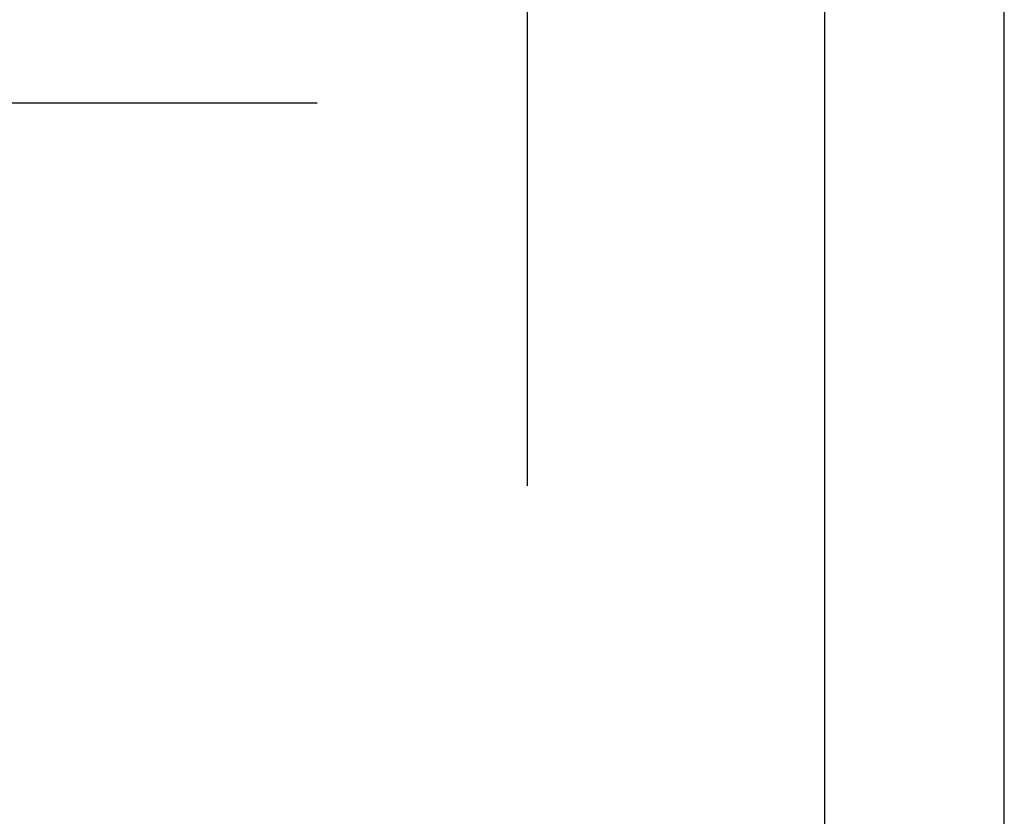
# Model space of a CAD drawing. Extents: x 0 to 210, y 0 to 297.
# Drawn here: x 154 to 210, y 69 to 114 of the extents above; entities that cross this region are included whole.
import ezdxf

# ---------------------------------------------------------------- set-up
doc = ezdxf.new("R2010")
doc.units = 0
doc.header["$LTSCALE"] = 0.4
doc.layers.get('0').update_dxf_attribs({"linetype": 'CONTINUOUS'})
doc.layers.get('DEFPOINTS').update_dxf_attribs({"linetype": 'CONTINUOUS'})
doc.layers.add('DIMS', color=1, linetype='CONTINUOUS')
doc.layers.add('TITLE', color=7, linetype='CONTINUOUS')
doc.styles.add('DIMS', font='romans.shx', dxfattribs={"width": 0.75, "bigfont": 'bigfont.shx'})
doc.styles.get("Standard").update_dxf_attribs({"font": 'romans.shx', "bigfont": 'bigfont.shx'})
doc.dimstyles.new('DIMS', dxfattribs={"dimscale": 0, "dimtxt": 2.5, "dimasz": 2, "dimexe": 1.25, "dimexo": 1.25, "dimtad": 1, "dimtxsty": 'DIMS', "dimcen": 0, "dimclrt": 7, "dimazin": 3, "dimtfac": 1, "dimtmove": 0, "dimatfit": 3})

# ---------------------------------------------------------------- blocks, each defined once
blk = doc.blocks.new('*D4')
at = {"layer": 'DEFPOINTS', "color": 0}
for p in [(146.701, 226.375), (84.75, 87.5), (182.75, 87.5)]:
    blk.add_point(p, dxfattribs=at)
at = {"layer": 'DIMS', "color": 0}
for p, q in [((147.951, 226.375), (184, 226.375)), ((182.75, 224.375), (182.75, 87.5))]:
    blk.add_line(p, q, dxfattribs=at)
blk.add_solid([(182.417, 224.375), (183.083, 224.375), (182.75, 226.375)], dxfattribs=at)
at = {"layer": 'DIMS', "color": 7, "insert": (180.875, 155.937), "char_height": 2.5, "attachment_point": 5, "rotation": 90, "style": 'DIMS'}
blk.add_mtext('FLよりH＝800程度', dxfattribs=at)
blk = doc.blocks.new('_NONE')
at = {"color": 0, "linetype": 'BYBLOCK'}
blk.add_circle((0, 0), 0.25, dxfattribs=at)

msp = doc.modelspace()

# ---------------------------------------------------------------- linework, layer by layer
at = {"layer": 'DEFPOINTS'}
msp.add_lwpolyline([(0, 0), (210, 0), (210, 297), (0, 297)], close=True, dxfattribs=at)
at = {"layer": 'TITLE'}
msp.add_lwpolyline([(20, 12.625), (199.75, 12.625), (199.75, 284.375), (20, 284.375)], close=True, dxfattribs=at)

# ---------------------------------------------------------------- texts
at = {"layer": 'DIMS', "color": 7, "insert": (120.925, 110), "char_height": 2.5, "attachment_point": 7}
msp.add_mtext('Ｊ型ブラケット：アルミダイカスト製\\Pアクリル焼付塗装', dxfattribs=at)

# ---------------------------------------------------------------- dimensions: what is measured, and where the dimension line sits
at = {"layer": 'DIMS'}
dim = msp.add_linear_dim(base=(182.75, 87.5), p1=(146.701, 226.375), p2=(84.75, 87.5), angle=90, text='FLよりH＝800程度', dimstyle='DIMS', override={"dimscale": 1, "dimblk2": 'NONE', "dimsah": 1, "dimse2": 1}, dxfattribs=at)
dim.commit()
dim.dimension.update_dxf_attribs({"geometry": '*D4', "text_midpoint": (180.875, 155.937)})

# ---------------------------------------------------------------- leaders
at = {"layer": 'DIMS', "annotation_type": 0, "has_hookline": 1, "hookline_direction": 0, "text_width": 49.833}
msp.add_leader([(113.188, 138.365), (118.3, 109.375), (120.3, 109.375)], dimstyle='DIMS', override={"dimscale": 1}, dxfattribs=at)

doc.saveas('drawing.dxf')
